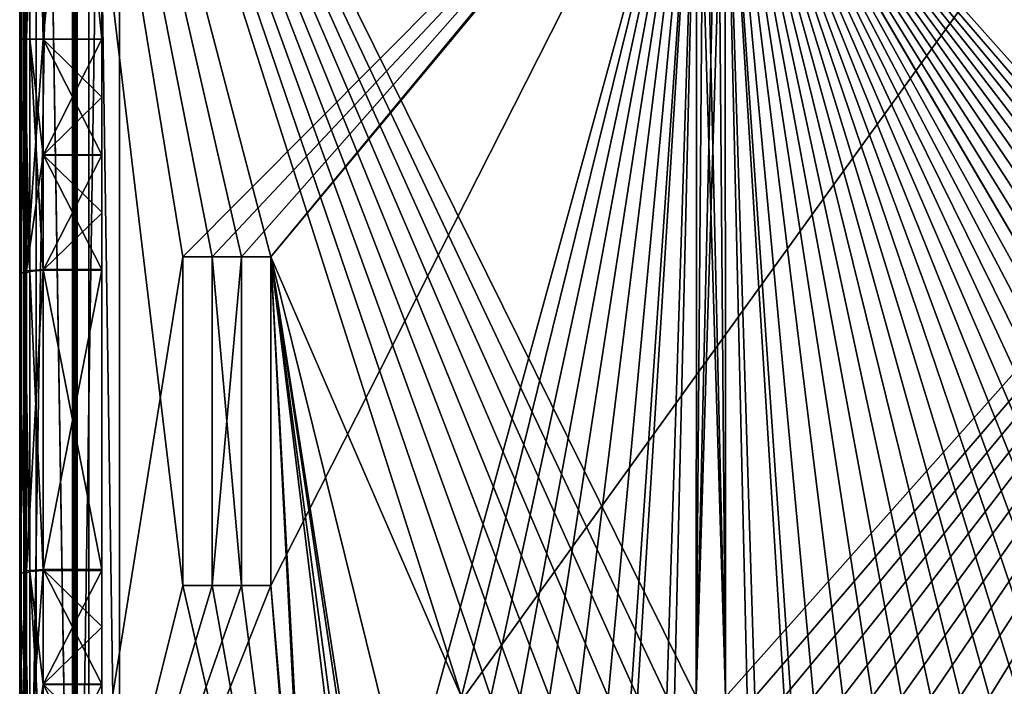
# Model space of a CAD drawing. Units: millimetres. Extents: x -193 to 193, y -263 to 266.
# Drawn here: x -193 to -25, y -160 to -47 of the extents above; entities that cross this region are included whole.
import ezdxf

# ---------------------------------------------------------------- set-up
doc = ezdxf.new("R2010")
doc.units = ezdxf.units.MM
doc.header["$LTSCALE"] = 65.185185
for name, color, linetype in [('1', 7, 'CONTINUOUS'), ('2', 7, 'CONTINUOUS'), ('205', 7, 'CONTINUOUS'), ('206', 7, 'CONTINUOUS'), ('207', 7, 'CONTINUOUS'), ('220', 7, 'CONTINUOUS'), ('221', 7, 'CONTINUOUS'), ('222', 7, 'CONTINUOUS'), ('223', 7, 'CONTINUOUS'), ('229', 7, 'CONTINUOUS'), ('230', 7, 'CONTINUOUS'), ('231', 7, 'CONTINUOUS'), ('232', 7, 'CONTINUOUS'), ('263', 7, 'CONTINUOUS'), ('264', 7, 'CONTINUOUS'), ('265', 7, 'CONTINUOUS'), ('293', 7, 'CONTINUOUS'), ('294', 7, 'CONTINUOUS'), ('295', 7, 'CONTINUOUS'), ('298', 7, 'CONTINUOUS'), ('311', 7, 'CONTINUOUS'), ('312', 7, 'CONTINUOUS'), ('313', 7, 'CONTINUOUS'), ('41', 7, 'CONTINUOUS'), ('42', 7, 'CONTINUOUS'), ('444', 7, 'CONTINUOUS'), ('445', 7, 'CONTINUOUS'), ('446', 7, 'CONTINUOUS'), ('447', 7, 'CONTINUOUS'), ('448', 7, 'CONTINUOUS'), ('449', 7, 'CONTINUOUS'), ('45', 7, 'CONTINUOUS'), ('450', 7, 'CONTINUOUS'), ('451', 7, 'CONTINUOUS'), ('46', 7, 'CONTINUOUS'), ('50', 7, 'CONTINUOUS'), ('51', 7, 'CONTINUOUS'), ('52', 7, 'CONTINUOUS'), ('57', 7, 'CONTINUOUS'), ('58', 7, 'CONTINUOUS'), ('618', 7, 'CONTINUOUS'), ('619', 7, 'CONTINUOUS'), ('620', 7, 'CONTINUOUS'), ('63', 7, 'CONTINUOUS'), ('67', 7, 'CONTINUOUS')]:
    doc.layers.add(name, color=color, linetype=linetype)

msp = doc.modelspace()

# ---------------------------------------------------------------- linework, layer by layer
at = {"layer": '1', "color": 253, "linetype": 'Continuous', "true_color": 0x999999}
for points in [[(-192, 261.9), (-192, -261.9), (-191.9, 261.9), (-192, 261.9)], [(-191.9, 261.9), (-192, -261.9), (-183.8, 253.8), (-191.9, 261.9)], [(-183.8, 253.8), (-192, -261.9), (-183.8, 253.6), (-183.8, 253.8)], [(-183.8, 253.6), (-192, -261.9), (-183.8, -253.6), (-183.8, 253.6)]]:
    msp.add_3dface(points, dxfattribs=at)
at = {"layer": '2', "color": 253, "linetype": 'Continuous', "true_color": 0x999999}
for points in [[(-192, -261.9, -0.8), (-192, 261.9, -0.8), (-191.9, -261.9, -0.8), (-192, -261.9, -0.8)], [(-191.9, -261.9, -0.8), (-192, 261.9, -0.8), (-183.8, -253.8, -0.8), (-191.9, -261.9, -0.8)], [(-192, 261.9, -0.8), (-183.8, -253.6, -0.8), (-183.8, -253.8, -0.8), (-192, 261.9, -0.8)], [(-183.8, -253.6, -0.8), (-192, 261.9, -0.8), (-183.8, -253.2, -0.8), (-183.8, -253.6, -0.8)], [(-183.8, -253.2, -0.8), (-192, 261.9, -0.8), (-183.8, -252.8, -0.8), (-183.8, -253.2, -0.8)], [(-183.8, -252.8, -0.8), (-192, 261.9, -0.8), (-183.8, 252.8, -0.8), (-183.8, -252.8, -0.8)]]:
    msp.add_3dface(points, dxfattribs=at)
at = {"layer": '205', "color": 253, "linetype": 'Continuous', "true_color": 0x999999}
for points in [[(-192.8, -248.46, -52.91), (-192.8, -261.79, -29.82), (-192.8, 261.9, -0.8), (-192.8, -248.46, -52.91)], [(-192.8, 261.9, -0.8), (-192.8, -261.79, -29.82), (-192.8, -261.87, -29.63), (-192.8, 261.9, -0.8)], [(-192.8, -235.13, -76), (-192.8, -248.46, -52.91), (-192.8, 261.9, -0.8), (-192.8, -235.13, -76)], [(-192.8, -179.8, -76), (-192.8, -235.13, -76), (-192.8, 261.9, -0.8), (-192.8, -179.8, -76)], [(-192.8, -90.2, -61.96), (-192.8, -179.8, -76), (-192.8, 261.9, -0.8), (-192.8, -90.2, -61.96)], [(-192.8, -70.3, -58.99), (-192.8, -90.2, -61.96), (-192.8, 261.9, -0.8), (-192.8, -70.3, -58.99)], [(-192.8, -50.2, -58), (-192.8, -70.3, -58.99), (-192.8, 261.9, -0.8), (-192.8, -50.2, -58)], [(-192.8, 50.2, -58), (-192.8, -50.2, -58), (-192.8, 261.9, -0.8), (-192.8, 50.2, -58)], [(-192.8, -261.9, -0.8), (-192.8, 261.9, -0.8), (-192.8, -261.9, -29.42), (-192.8, -261.9, -0.8)], [(-192.8, -261.9, -29.42), (-192.8, 261.9, -0.8), (-192.8, -261.87, -29.63), (-192.8, -261.9, -29.42)], [(-192.8, -160.49, -75.05), (-192.8, -179.8, -76), (-192.8, -90.2, -61.96), (-192.8, -160.49, -75.05)], [(-192.8, -141.37, -72.19), (-192.8, -160.49, -75.05), (-192.8, -90.2, -61.96), (-192.8, -141.37, -72.19)]]:
    msp.add_3dface(points, dxfattribs=at)
at = {"layer": '206', "color": 253, "linetype": 'Continuous', "true_color": 0x999999}
for points in [[(-192.8, 261.9, -0.8), (-192.8, -261.9, -0.8), (-192.57, -261.9, -0.23), (-192.8, 261.9, -0.8)], [(-192.57, 261.9, -0.23), (-192.8, 261.9, -0.8), (-192.57, -261.9, -0.23), (-192.57, 261.9, -0.23)], [(-192, -261.9), (-192, 261.9), (-192.57, 261.9, -0.23), (-192, -261.9)], [(-192, -261.9), (-192.57, 261.9, -0.23), (-192.57, -261.9, -0.23), (-192, -261.9)]]:
    msp.add_3dface(points, dxfattribs=at)
at = {"layer": '207', "color": 253, "linetype": 'Continuous', "true_color": 0x999999}
for points in [[(-192, 261.9, -0.8), (-192, -261.9, -0.8), (-192, 179.8, -76), (-192, 261.9, -0.8)], [(-192, 179.8, -76), (-192, -261.9, -0.8), (-192, 90.2, -61.96), (-192, 179.8, -76)], [(-192, 90.2, -61.96), (-192, -261.9, -0.8), (-192, 70.3, -58.99), (-192, 90.2, -61.96)], [(-192, 70.3, -58.99), (-192, -261.9, -0.8), (-192, 50.2, -58), (-192, 70.3, -58.99)], [(-192, 50.2, -58), (-192, -261.9, -0.8), (-192, -50.2, -58), (-192, 50.2, -58)], [(-192, -50.2, -58), (-192, -261.9, -0.8), (-192, -70.3, -58.99), (-192, -50.2, -58)], [(-192, -70.3, -58.99), (-192, -261.9, -0.8), (-192, -90.2, -61.96), (-192, -70.3, -58.99)], [(-192, -90.2, -61.96), (-192, -261.9, -0.8), (-192, -141.37, -72.19), (-192, -90.2, -61.96)], [(-192, -141.37, -72.19), (-192, -261.9, -0.8), (-192, -160.49, -75.05), (-192, -141.37, -72.19)]]:
    msp.add_3dface(points, dxfattribs=at)
at = {"layer": '220', "color": 253, "linetype": 'Continuous', "true_color": 0x999999}
for points in [[(-192.8, -50.2, -58), (-192.8, 50.2, -58), (-191.63, 50.2, -60.83), (-192.8, -50.2, -58)], [(-191.63, -50.2, -60.83), (-192.8, -50.2, -58), (-191.63, 50.2, -60.83), (-191.63, -50.2, -60.83)], [(-188.8, 50.2, -62), (-188.8, -50.2, -62), (-191.63, -50.2, -60.83), (-188.8, 50.2, -62)], [(-188.8, 50.2, -62), (-191.63, -50.2, -60.83), (-191.63, 50.2, -60.83), (-188.8, 50.2, -62)]]:
    msp.add_3dface(points, dxfattribs=at)
at = {"layer": '221', "color": 253, "linetype": 'Continuous', "true_color": 0x999999}
for points in [[(-192.8, -90.2, -61.96), (-192.8, -70.3, -58.99), (-191.63, -50.2, -60.83), (-192.8, -90.2, -61.96)], [(-191.63, -89.65, -64.74), (-192.8, -90.2, -61.96), (-191.63, -50.2, -60.83), (-191.63, -89.65, -64.74)], [(-192.8, -70.3, -58.99), (-192.8, -50.2, -58), (-191.63, -50.2, -60.83), (-192.8, -70.3, -58.99)], [(-188.8, -50.2, -62), (-188.8, -69.9, -62.97), (-191.63, -89.65, -64.74), (-188.8, -50.2, -62)], [(-188.8, -50.2, -62), (-191.63, -89.65, -64.74), (-191.63, -50.2, -60.83), (-188.8, -50.2, -62)], [(-188.8, -69.9, -62.97), (-188.8, -89.42, -65.88), (-191.63, -89.65, -64.74), (-188.8, -69.9, -62.97)]]:
    msp.add_3dface(points, dxfattribs=at)
at = {"layer": '222', "color": 253, "linetype": 'Continuous', "true_color": 0x999999}
for points in [[(-192.8, -141.37, -72.19), (-192.8, -90.2, -61.96), (-191.63, -89.65, -64.74), (-192.8, -141.37, -72.19)], [(-191.63, -140.81, -74.97), (-192.8, -141.37, -72.19), (-191.63, -89.65, -64.74), (-191.63, -140.81, -74.97)], [(-188.8, -89.42, -65.88), (-188.8, -140.58, -76.12), (-191.63, -140.81, -74.97), (-188.8, -89.42, -65.88)], [(-188.8, -89.42, -65.88), (-191.63, -140.81, -74.97), (-191.63, -89.65, -64.74), (-188.8, -89.42, -65.88)]]:
    msp.add_3dface(points, dxfattribs=at)
at = {"layer": '223', "color": 253, "linetype": 'Continuous', "true_color": 0x999999}
for points in [[(-192.8, -179.8, -76), (-192.8, -160.49, -75.05), (-191.63, -140.81, -74.97), (-192.8, -179.8, -76)], [(-191.63, -179.8, -78.83), (-192.8, -179.8, -76), (-191.63, -140.81, -74.97), (-191.63, -179.8, -78.83)], [(-192.8, -160.49, -75.05), (-192.8, -141.37, -72.19), (-191.63, -140.81, -74.97), (-192.8, -160.49, -75.05)], [(-188.8, -140.58, -76.12), (-188.8, -160.1, -79.03), (-191.63, -179.8, -78.83), (-188.8, -140.58, -76.12)], [(-188.8, -140.58, -76.12), (-191.63, -179.8, -78.83), (-191.63, -140.81, -74.97), (-188.8, -140.58, -76.12)], [(-188.8, -160.1, -79.03), (-188.8, -179.8, -80), (-191.63, -179.8, -78.83), (-188.8, -160.1, -79.03)]]:
    msp.add_3dface(points, dxfattribs=at)
at = {"layer": '229', "color": 253, "linetype": 'Continuous', "true_color": 0x999999}
for points in [[(-192, 50.2, -58), (-192, -50.2, -58), (-191.06, -50.2, -60.26), (-192, 50.2, -58)], [(-192, 50.2, -58), (-191.06, -50.2, -60.26), (-191.06, 50.2, -60.26), (-192, 50.2, -58)], [(-191.06, -50.2, -60.26), (-188.8, -50.2, -61.2), (-191.06, 50.2, -60.26), (-191.06, -50.2, -60.26)], [(-188.8, -50.2, -61.2), (-188.8, 50.2, -61.2), (-191.06, 50.2, -60.26), (-188.8, -50.2, -61.2)]]:
    msp.add_3dface(points, dxfattribs=at)
at = {"layer": '230', "color": 253, "linetype": 'Continuous', "true_color": 0x999999}
for points in [[(-192, -50.2, -58), (-192, -70.3, -58.99), (-191.06, -89.76, -64.18), (-192, -50.2, -58)], [(-191.06, -50.2, -60.26), (-192, -50.2, -58), (-191.06, -89.76, -64.18), (-191.06, -50.2, -60.26)], [(-188.8, -50.2, -61.2), (-191.06, -50.2, -60.26), (-188.8, -69.98, -62.18), (-188.8, -50.2, -61.2)], [(-188.8, -69.98, -62.18), (-191.06, -50.2, -60.26), (-188.8, -89.58, -65.1), (-188.8, -69.98, -62.18)], [(-188.8, -89.58, -65.1), (-191.06, -50.2, -60.26), (-191.06, -89.76, -64.18), (-188.8, -89.58, -65.1)], [(-192, -70.3, -58.99), (-192, -90.2, -61.96), (-191.06, -89.76, -64.18), (-192, -70.3, -58.99)]]:
    msp.add_3dface(points, dxfattribs=at)
at = {"layer": '231', "color": 253, "linetype": 'Continuous', "true_color": 0x999999}
for points in [[(-192, -90.2, -61.96), (-191.06, -140.92, -74.41), (-191.06, -89.76, -64.18), (-192, -90.2, -61.96)], [(-192, -90.2, -61.96), (-192, -141.37, -72.19), (-191.06, -140.92, -74.41), (-192, -90.2, -61.96)], [(-188.8, -140.74, -75.33), (-188.8, -89.58, -65.1), (-191.06, -89.76, -64.18), (-188.8, -140.74, -75.33)], [(-191.06, -140.92, -74.41), (-188.8, -140.74, -75.33), (-191.06, -89.76, -64.18), (-191.06, -140.92, -74.41)]]:
    msp.add_3dface(points, dxfattribs=at)
at = {"layer": '232', "color": 253, "linetype": 'Continuous', "true_color": 0x999999}
for points in [[(-191.06, -140.92, -74.41), (-192, -141.37, -72.19), (-191.06, -179.8, -78.26), (-191.06, -140.92, -74.41)], [(-188.8, -140.74, -75.33), (-191.06, -140.92, -74.41), (-188.8, -160.18, -78.23), (-188.8, -140.74, -75.33)], [(-188.8, -160.18, -78.23), (-191.06, -140.92, -74.41), (-188.8, -179.8, -79.2), (-188.8, -160.18, -78.23)], [(-188.8, -179.8, -79.2), (-191.06, -140.92, -74.41), (-191.06, -179.8, -78.26), (-188.8, -179.8, -79.2)], [(-192, -141.37, -72.19), (-192, -160.49, -75.05), (-191.06, -179.8, -78.26), (-192, -141.37, -72.19)]]:
    msp.add_3dface(points, dxfattribs=at)
at = {"layer": '263', "color": 253, "linetype": 'Continuous', "true_color": 0x999999}
for points in [[(-183, 252.8, -0.8), (-183, -252.8, -0.8), (-183, 246.6, -7), (-183, 252.8, -0.8)], [(-183, 246.6, -7), (-183, -252.8, -0.8), (-183, 246.2, -7), (-183, 246.6, -7)], [(-183, 246.2, -7), (-183, -252.8, -0.8), (-183, 245.8, -7), (-183, 246.2, -7)], [(-183, 245.8, -7), (-183, -252.8, -0.8), (-183, -245.8, -7), (-183, 245.8, -7)]]:
    msp.add_3dface(points, dxfattribs=at)
at = {"layer": '264', "color": 253, "linetype": 'Continuous', "true_color": 0x999999}
for points in [[(-183.8, -252.8, -0.8), (-183.8, 252.8, -0.8), (-183.8, -246.6, -7), (-183.8, -252.8, -0.8)], [(-183.8, -246.6, -7), (-183.8, 252.8, -0.8), (-183.8, 246.6, -7), (-183.8, -246.6, -7)]]:
    msp.add_3dface(points, dxfattribs=at)
at = {"layer": '265', "color": 253, "linetype": 'Continuous', "true_color": 0x999999}
for points in [[(-183.8, 253.6), (-183.8, -253.6), (-183.23, -253.2, -0.23), (-183.8, 253.6)], [(-183.8, 253.6), (-183.23, -253.2, -0.23), (-183.23, 253.2, -0.23), (-183.8, 253.6)], [(-183, -252.8, -0.8), (-183, 252.8, -0.8), (-183.23, 253.2, -0.23), (-183, -252.8, -0.8)], [(-183.23, -253.2, -0.23), (-183, -252.8, -0.8), (-183.23, 253.2, -0.23), (-183.23, -253.2, -0.23)]]:
    msp.add_3dface(points, dxfattribs=at)
at = {"layer": '293', "color": 253, "linetype": 'Continuous', "true_color": 0x999999}
for points in [[(-183, -245.8, -7.8), (-183, 245.8, -7.8), (-175.8, -238.6, -7.8), (-183, -245.8, -7.8)], [(-175.8, -238.6, -7.8), (-183, 245.8, -7.8), (-175.8, 238.6, -7.8), (-175.8, -238.6, -7.8)]]:
    msp.add_3dface(points, dxfattribs=at)
at = {"layer": '294', "color": 253, "linetype": 'Continuous', "true_color": 0x999999}
for points in [[(-183, 245.8, -7), (-183, -245.8, -7), (-175.8, 238.6, -7), (-183, 245.8, -7)], [(-175.8, 238.6, -7), (-183, -245.8, -7), (-175.8, -238.6, -7), (-175.8, 238.6, -7)]]:
    msp.add_3dface(points, dxfattribs=at)
at = {"layer": '295', "color": 253, "linetype": 'Continuous', "true_color": 0x999999}
for points in [[(-183.8, -246.6, -7), (-183.8, 246.6, -7), (-183.57, 246.2, -7.57), (-183.8, -246.6, -7)], [(-183.8, -246.6, -7), (-183.57, 246.2, -7.57), (-183.57, -246.2, -7.57), (-183.8, -246.6, -7)], [(-183.57, 246.2, -7.57), (-183, 245.8, -7.8), (-183.57, -246.2, -7.57), (-183.57, 246.2, -7.57)], [(-183, 245.8, -7.8), (-183, -245.8, -7.8), (-183.57, -246.2, -7.57), (-183, 245.8, -7.8)]]:
    msp.add_3dface(points, dxfattribs=at)
at = {"layer": '298', "color": 253, "linetype": 'Continuous', "true_color": 0x999999}
for points in [[(-175.8, -238.6, -7.8), (-175.8, 238.6, -7.8), (-175.8, -238.6, -7), (-175.8, -238.6, -7.8)], [(-175.8, 238.6, -7.8), (-175.8, 238.6, -7), (-175.8, -238.6, -7), (-175.8, 238.6, -7.8)]]:
    msp.add_3dface(points, dxfattribs=at)
at = {"layer": '311', "color": 253, "linetype": 'Continuous', "true_color": 0x999999}
for points in [[(-76.2, 2.04, -60.85), (-165, -87.29, -60.85), (-190, 65.07, -60.85), (-76.2, 2.04, -60.85)], [(-190, 65.07, -60.85), (-165, -87.29, -60.85), (-190, -243.54, -60.85), (-190, 65.07, -60.85)], [(-165, -87.29, -60.85), (-76.2, 2.04, -60.85), (-160, -87.29, -60.85), (-165, -87.29, -60.85)], [(-160, -87.29, -60.85), (-76.2, 2.04, -60.85), (-155, -87.29, -60.85), (-160, -87.29, -60.85)], [(-155, -87.29, -60.85), (-76.2, 2.04, -60.85), (-150, -87.29, -60.85), (-155, -87.29, -60.85)], [(-76.2, 2.04, -60.85), (-77.4, -0.04, -60.85), (-150, -87.29, -60.85), (-76.2, 2.04, -60.85)], [(73.8, 2.04, -60.85), (-72.5, -162.29, -60.85), (-72.6, -0.04, -60.85), (73.8, 2.04, -60.85)], [(-67.5, -162.29, -60.85), (-72.5, -162.29, -60.85), (73.8, 2.04, -60.85), (-67.5, -162.29, -60.85)], [(-62.5, -162.29, -60.85), (-67.5, -162.29, -60.85), (73.8, 2.04, -60.85), (-62.5, -162.29, -60.85)], [(-57.5, -162.29, -60.85), (-62.5, -162.29, -60.85), (73.8, 2.04, -60.85), (-57.5, -162.29, -60.85)], [(-52.5, -162.29, -60.85), (-57.5, -162.29, -60.85), (73.8, 2.04, -60.85), (-52.5, -162.29, -60.85)], [(-47.5, -162.29, -60.85), (-52.5, -162.29, -60.85), (73.8, 2.04, -60.85), (-47.5, -162.29, -60.85)], [(-42.5, -162.29, -60.85), (-47.5, -162.29, -60.85), (73.8, 2.04, -60.85), (-42.5, -162.29, -60.85)], [(-37.5, -162.29, -60.85), (-42.5, -162.29, -60.85), (73.8, 2.04, -60.85), (-37.5, -162.29, -60.85)], [(-32.5, -162.29, -60.85), (-37.5, -162.29, -60.85), (73.8, 2.04, -60.85), (-32.5, -162.29, -60.85)], [(-27.5, -162.29, -60.85), (-32.5, -162.29, -60.85), (73.8, 2.04, -60.85), (-27.5, -162.29, -60.85)], [(-22.5, -162.29, -60.85), (-27.5, -162.29, -60.85), (73.8, 2.04, -60.85), (-22.5, -162.29, -60.85)], [(-150, -87.29, -60.85), (-77.4, -0.04, -60.85), (-150, -143.29, -60.85), (-150, -87.29, -60.85)], [(-150, -143.29, -60.85), (-77.4, -0.04, -60.85), (-142, -235.54, -60.85), (-150, -143.29, -60.85)], [(-77.4, -0.04, -60.85), (-117.5, -162.29, -60.85), (-142, -235.54, -60.85), (-77.4, -0.04, -60.85)], [(-112.5, -162.29, -60.85), (-117.5, -162.29, -60.85), (-77.4, -0.04, -60.85), (-112.5, -162.29, -60.85)], [(-107.5, -162.29, -60.85), (-112.5, -162.29, -60.85), (-77.4, -0.04, -60.85), (-107.5, -162.29, -60.85)], [(-102.5, -162.29, -60.85), (-107.5, -162.29, -60.85), (-77.4, -0.04, -60.85), (-102.5, -162.29, -60.85)], [(-97.5, -162.29, -60.85), (-102.5, -162.29, -60.85), (-77.4, -0.04, -60.85), (-97.5, -162.29, -60.85)], [(-92.5, -162.29, -60.85), (-97.5, -162.29, -60.85), (-77.4, -0.04, -60.85), (-92.5, -162.29, -60.85)], [(-92.5, -218.29, -60.85), (-92.5, -162.29, -60.85), (-77.4, -0.04, -60.85), (-92.5, -218.29, -60.85)], [(-87.5, -162.29, -60.85), (-92.5, -218.29, -60.85), (-77.4, -0.04, -60.85), (-87.5, -162.29, -60.85)], [(-82.5, -162.29, -60.85), (-87.5, -162.29, -60.85), (-77.4, -0.04, -60.85), (-82.5, -162.29, -60.85)], [(-82.5, -218.29, -60.85), (-82.5, -162.29, -60.85), (-77.4, -0.04, -60.85), (-82.5, -218.29, -60.85)], [(-77.5, -162.29, -60.85), (-82.5, -218.29, -60.85), (-77.4, -0.04, -60.85), (-77.5, -162.29, -60.85)], [(-72.5, -162.29, -60.85), (-77.5, -162.29, -60.85), (-72.6, -0.04, -60.85), (-72.5, -162.29, -60.85)], [(-72.6, -0.04, -60.85), (-77.5, -162.29, -60.85), (-73.8, -2.12, -60.85), (-72.6, -0.04, -60.85)], [(-76.2, -2.12, -60.85), (-77.5, -162.29, -60.85), (-77.4, -0.04, -60.85), (-76.2, -2.12, -60.85)], [(-73.8, -2.12, -60.85), (-77.5, -162.29, -60.85), (-76.2, -2.12, -60.85), (-73.8, -2.12, -60.85)], [(-165, -87.29, -60.85), (-165, -143.29, -60.85), (-190, -243.54, -60.85), (-165, -87.29, -60.85)], [(-160, -143.29, -60.85), (-160, -87.29, -60.85), (-155, -87.29, -60.85), (-160, -143.29, -60.85)], [(-160, -143.29, -60.85), (-155, -87.29, -60.85), (-155, -143.29, -60.85), (-160, -143.29, -60.85)], [(-165, -143.29, -60.85), (-160, -143.29, -60.85), (-190, -243.54, -60.85), (-165, -143.29, -60.85)], [(-160, -143.29, -60.85), (-155, -143.29, -60.85), (-190, -243.54, -60.85), (-160, -143.29, -60.85)], [(-155, -143.29, -60.85), (-150, -143.29, -60.85), (-190, -243.54, -60.85), (-155, -143.29, -60.85)], [(-190, -243.54, -60.85), (-150, -143.29, -60.85), (-142, -235.54, -60.85), (-190, -243.54, -60.85)]]:
    msp.add_3dface(points, dxfattribs=at)
at = {"layer": '312', "color": 253, "linetype": 'Continuous', "true_color": 0x999999}
for points in [[(-190, 65.07, -60.05), (-117.5, -162.29, -60.05), (-112.5, -162.29, -60.05), (-190, 65.07, -60.05)], [(-117.5, -162.29, -60.05), (-190, 65.07, -60.05), (-150, -87.29, -60.05), (-117.5, -162.29, -60.05)], [(-190, 65.07, -60.05), (-112.5, -162.29, -60.05), (-107.5, -162.29, -60.05), (-190, 65.07, -60.05)], [(-190, 65.07, -60.05), (-107.5, -162.29, -60.05), (-102.5, -162.29, -60.05), (-190, 65.07, -60.05)], [(-190, 65.07, -60.05), (-102.5, -162.29, -60.05), (-97.5, -162.29, -60.05), (-190, 65.07, -60.05)], [(-190, 65.07, -60.05), (-97.5, -162.29, -60.05), (-92.5, -162.29, -60.05), (-190, 65.07, -60.05)], [(-190, 65.07, -60.05), (-92.5, -162.29, -60.05), (-87.5, -162.29, -60.05), (-190, 65.07, -60.05)], [(-190, 65.07, -60.05), (-87.5, -162.29, -60.05), (-82.5, -162.29, -60.05), (-190, 65.07, -60.05)], [(-190, 65.07, -60.05), (-82.5, -162.29, -60.05), (-77.5, -162.29, -60.05), (-190, 65.07, -60.05)], [(-190, 65.07, -60.05), (-77.5, -162.29, -60.05), (-77.4, -0.04, -60.05), (-190, 65.07, -60.05)], [(-160, -87.29, -60.05), (-190, 65.07, -60.05), (-165, -87.29, -60.05), (-160, -87.29, -60.05)], [(-190, 65.07, -60.05), (-160, -87.29, -60.05), (-155, -87.29, -60.05), (-190, 65.07, -60.05)], [(-190, 65.07, -60.05), (-165, -143.29, -60.05), (-165, -87.29, -60.05), (-190, 65.07, -60.05)], [(-165, -143.29, -60.05), (-190, 65.07, -60.05), (-190, -243.54, -60.05), (-165, -143.29, -60.05)], [(-190, 65.07, -60.05), (-155, -87.29, -60.05), (-150, -87.29, -60.05), (-190, 65.07, -60.05)], [(67.5, -162.29, -60.05), (72.5, -162.29, -60.05), (-73.8, 2.04, -60.05), (67.5, -162.29, -60.05)], [(72.5, -162.29, -60.05), (72.6, -0.04, -60.05), (-73.8, 2.04, -60.05), (72.5, -162.29, -60.05)], [(62.5, -162.29, -60.05), (67.5, -162.29, -60.05), (-73.8, 2.04, -60.05), (62.5, -162.29, -60.05)], [(57.5, -162.29, -60.05), (62.5, -162.29, -60.05), (-73.8, 2.04, -60.05), (57.5, -162.29, -60.05)], [(52.5, -162.29, -60.05), (57.5, -162.29, -60.05), (-73.8, 2.04, -60.05), (52.5, -162.29, -60.05)], [(47.5, -162.29, -60.05), (52.5, -162.29, -60.05), (-73.8, 2.04, -60.05), (47.5, -162.29, -60.05)], [(42.5, -162.29, -60.05), (47.5, -162.29, -60.05), (-73.8, 2.04, -60.05), (42.5, -162.29, -60.05)], [(37.5, -162.29, -60.05), (42.5, -162.29, -60.05), (-73.8, 2.04, -60.05), (37.5, -162.29, -60.05)], [(32.5, -162.29, -60.05), (37.5, -162.29, -60.05), (-73.8, 2.04, -60.05), (32.5, -162.29, -60.05)], [(27.5, -162.29, -60.05), (32.5, -162.29, -60.05), (-73.8, 2.04, -60.05), (27.5, -162.29, -60.05)], [(22.5, -162.29, -60.05), (27.5, -162.29, -60.05), (-73.8, 2.04, -60.05), (22.5, -162.29, -60.05)], [(-72.6, -0.04, -60.05), (22.5, -162.29, -60.05), (-73.8, 2.04, -60.05), (-72.6, -0.04, -60.05)], [(-77.5, -162.29, -60.05), (-72.5, -162.29, -60.05), (-77.4, -0.04, -60.05), (-77.5, -162.29, -60.05)], [(-72.5, -162.29, -60.05), (-76.2, -2.12, -60.05), (-77.4, -0.04, -60.05), (-72.5, -162.29, -60.05)], [(-72.5, -162.29, -60.05), (-72.6, -0.04, -60.05), (-73.8, -2.12, -60.05), (-72.5, -162.29, -60.05)], [(17.5, -162.29, -60.05), (22.5, -162.29, -60.05), (-72.6, -0.04, -60.05), (17.5, -162.29, -60.05)], [(12.5, -162.29, -60.05), (17.5, -162.29, -60.05), (-72.6, -0.04, -60.05), (12.5, -162.29, -60.05)], [(7.5, -162.29, -60.05), (12.5, -162.29, -60.05), (-72.6, -0.04, -60.05), (7.5, -162.29, -60.05)], [(2.5, -162.29, -60.05), (7.5, -162.29, -60.05), (-72.6, -0.04, -60.05), (2.5, -162.29, -60.05)], [(-2.5, -162.29, -60.05), (2.5, -162.29, -60.05), (-72.6, -0.04, -60.05), (-2.5, -162.29, -60.05)], [(-72.5, -162.29, -60.05), (-67.5, -218.29, -60.05), (-72.6, -0.04, -60.05), (-72.5, -162.29, -60.05)], [(-67.5, -218.29, -60.05), (-67.5, -162.29, -60.05), (-72.6, -0.04, -60.05), (-67.5, -218.29, -60.05)], [(-67.5, -162.29, -60.05), (-62.5, -162.29, -60.05), (-72.6, -0.04, -60.05), (-67.5, -162.29, -60.05)], [(-62.5, -162.29, -60.05), (-57.5, -218.29, -60.05), (-72.6, -0.04, -60.05), (-62.5, -162.29, -60.05)], [(-57.5, -218.29, -60.05), (-57.5, -162.29, -60.05), (-72.6, -0.04, -60.05), (-57.5, -218.29, -60.05)], [(-57.5, -162.29, -60.05), (-52.5, -162.29, -60.05), (-72.6, -0.04, -60.05), (-57.5, -162.29, -60.05)], [(-52.5, -162.29, -60.05), (-47.5, -162.29, -60.05), (-72.6, -0.04, -60.05), (-52.5, -162.29, -60.05)], [(-47.5, -162.29, -60.05), (-42.5, -162.29, -60.05), (-72.6, -0.04, -60.05), (-47.5, -162.29, -60.05)], [(-42.5, -162.29, -60.05), (-37.5, -162.29, -60.05), (-72.6, -0.04, -60.05), (-42.5, -162.29, -60.05)], [(-37.5, -162.29, -60.05), (-32.5, -162.29, -60.05), (-72.6, -0.04, -60.05), (-37.5, -162.29, -60.05)], [(-32.5, -162.29, -60.05), (-27.5, -162.29, -60.05), (-72.6, -0.04, -60.05), (-32.5, -162.29, -60.05)], [(-27.5, -162.29, -60.05), (-22.5, -162.29, -60.05), (-72.6, -0.04, -60.05), (-27.5, -162.29, -60.05)], [(-22.5, -162.29, -60.05), (-17.5, -162.29, -60.05), (-72.6, -0.04, -60.05), (-22.5, -162.29, -60.05)], [(-17.5, -162.29, -60.05), (-12.5, -162.29, -60.05), (-72.6, -0.04, -60.05), (-17.5, -162.29, -60.05)], [(-12.5, -162.29, -60.05), (-7.5, -162.29, -60.05), (-72.6, -0.04, -60.05), (-12.5, -162.29, -60.05)], [(-7.5, -162.29, -60.05), (-2.5, -162.29, -60.05), (-72.6, -0.04, -60.05), (-7.5, -162.29, -60.05)], [(-72.5, -162.29, -60.05), (-73.8, -2.12, -60.05), (-76.2, -2.12, -60.05), (-72.5, -162.29, -60.05)], [(-160, -87.29, -60.05), (-160, -143.29, -60.05), (-155, -143.29, -60.05), (-160, -87.29, -60.05)], [(-160, -87.29, -60.05), (-155, -143.29, -60.05), (-155, -87.29, -60.05), (-160, -87.29, -60.05)], [(-128.8, -228.46, -60.05), (-127.6, -230.54, -60.05), (-150, -87.29, -60.05), (-128.8, -228.46, -60.05)], [(-127.6, -230.54, -60.05), (-117.5, -218.29, -60.05), (-150, -87.29, -60.05), (-127.6, -230.54, -60.05)], [(-132.4, -230.54, -60.05), (-131.2, -228.46, -60.05), (-150, -87.29, -60.05), (-132.4, -230.54, -60.05)], [(-132.4, -230.54, -60.05), (-150, -87.29, -60.05), (-142, -235.54, -60.05), (-132.4, -230.54, -60.05)], [(-131.2, -228.46, -60.05), (-128.8, -228.46, -60.05), (-150, -87.29, -60.05), (-131.2, -228.46, -60.05)], [(-117.5, -218.29, -60.05), (-117.5, -162.29, -60.05), (-150, -87.29, -60.05), (-117.5, -218.29, -60.05)], [(-150, -87.29, -60.05), (-150, -143.29, -60.05), (-142, -243.54, -60.05), (-150, -87.29, -60.05)], [(-150, -87.29, -60.05), (-142, -243.54, -60.05), (-142, -235.54, -60.05), (-150, -87.29, -60.05)], [(-165, -143.29, -60.05), (-190, -243.54, -60.05), (-142, -243.54, -60.05), (-165, -143.29, -60.05)], [(-160, -143.29, -60.05), (-165, -143.29, -60.05), (-142, -243.54, -60.05), (-160, -143.29, -60.05)], [(-155, -143.29, -60.05), (-160, -143.29, -60.05), (-142, -243.54, -60.05), (-155, -143.29, -60.05)], [(-150, -143.29, -60.05), (-155, -143.29, -60.05), (-142, -243.54, -60.05), (-150, -143.29, -60.05)]]:
    msp.add_3dface(points, dxfattribs=at)
at = {"layer": '313', "color": 253, "linetype": 'Continuous', "true_color": 0x999999}
for points in [[(-190, 65.07, -60.85), (-190, -243.54, -60.85), (-190, 65.07, -60.05), (-190, 65.07, -60.85)], [(-190, 65.07, -60.05), (-190, -243.54, -60.85), (-190, -243.54, -60.05), (-190, 65.07, -60.05)]]:
    msp.add_3dface(points, dxfattribs=at)
at = {"layer": '41', "color": 253, "linetype": 'Continuous', "true_color": 0x999999}
for points in [[(-188.8, -140.58, -76.12), (-188.8, -89.42, -65.88), (-178.8, -140.58, -76.12), (-188.8, -140.58, -76.12)], [(-178.8, -140.58, -76.12), (-188.8, -89.42, -65.88), (-178.8, -89.42, -65.88), (-178.8, -140.58, -76.12)]]:
    msp.add_3dface(points, dxfattribs=at)
at = {"layer": '42', "color": 253, "linetype": 'Continuous', "true_color": 0x999999}
for points in [[(-178.8, -50.2, -62), (-188.8, -50.2, -62), (-188.8, 50.2, -62), (-178.8, -50.2, -62)], [(-178.8, 50.2, -62), (-178.8, -50.2, -62), (-188.8, 50.2, -62), (-178.8, 50.2, -62)]]:
    msp.add_3dface(points, dxfattribs=at)
at = {"layer": '444', "color": 253, "linetype": 'Continuous', "true_color": 0x999999}
for points in [[(-160, -87.29, -60.85), (-160, -143.29, -60.85), (-160, -87.29, -60.05), (-160, -87.29, -60.85)], [(-160, -87.29, -60.05), (-160, -143.29, -60.85), (-160, -143.29, -60.05), (-160, -87.29, -60.05)]]:
    msp.add_3dface(points, dxfattribs=at)
at = {"layer": '445', "color": 253, "linetype": 'Continuous', "true_color": 0x999999}
for points in [[(-160, -143.29, -60.85), (-165, -143.29, -60.85), (-160, -143.29, -60.05), (-160, -143.29, -60.85)], [(-160, -143.29, -60.05), (-165, -143.29, -60.85), (-165, -143.29, -60.05), (-160, -143.29, -60.05)]]:
    msp.add_3dface(points, dxfattribs=at)
at = {"layer": '446', "color": 253, "linetype": 'Continuous', "true_color": 0x999999}
for points in [[(-165, -143.29, -60.85), (-165, -87.29, -60.85), (-165, -143.29, -60.05), (-165, -143.29, -60.85)], [(-165, -143.29, -60.05), (-165, -87.29, -60.85), (-165, -87.29, -60.05), (-165, -143.29, -60.05)]]:
    msp.add_3dface(points, dxfattribs=at)
at = {"layer": '447', "color": 253, "linetype": 'Continuous', "true_color": 0x999999}
for points in [[(-165, -87.29, -60.85), (-160, -87.29, -60.85), (-165, -87.29, -60.05), (-165, -87.29, -60.85)], [(-160, -87.29, -60.85), (-160, -87.29, -60.05), (-165, -87.29, -60.05), (-160, -87.29, -60.85)]]:
    msp.add_3dface(points, dxfattribs=at)
at = {"layer": '448', "color": 253, "linetype": 'Continuous', "true_color": 0x999999}
for points in [[(-155, -143.29, -60.85), (-155, -87.29, -60.85), (-155, -143.29, -60.05), (-155, -143.29, -60.85)], [(-155, -143.29, -60.05), (-155, -87.29, -60.85), (-155, -87.29, -60.05), (-155, -143.29, -60.05)]]:
    msp.add_3dface(points, dxfattribs=at)
at = {"layer": '449', "color": 253, "linetype": 'Continuous', "true_color": 0x999999}
for points in [[(-155, -87.29, -60.85), (-150, -87.29, -60.85), (-155, -87.29, -60.05), (-155, -87.29, -60.85)], [(-155, -87.29, -60.05), (-150, -87.29, -60.85), (-150, -87.29, -60.05), (-155, -87.29, -60.05)]]:
    msp.add_3dface(points, dxfattribs=at)
at = {"layer": '45', "color": 253, "linetype": 'Continuous', "true_color": 0x999999}
for points in [[(-188.8, -89.58, -65.1), (-188.8, -140.74, -75.33), (-178.8, -89.58, -65.1), (-188.8, -89.58, -65.1)], [(-178.8, -89.58, -65.1), (-188.8, -140.74, -75.33), (-178.8, -140.74, -75.33), (-178.8, -89.58, -65.1)]]:
    msp.add_3dface(points, dxfattribs=at)
at = {"layer": '450', "color": 253, "linetype": 'Continuous', "true_color": 0x999999}
for points in [[(-150, -87.29, -60.85), (-150, -143.29, -60.85), (-150, -87.29, -60.05), (-150, -87.29, -60.85)], [(-150, -87.29, -60.05), (-150, -143.29, -60.85), (-150, -143.29, -60.05), (-150, -87.29, -60.05)]]:
    msp.add_3dface(points, dxfattribs=at)
at = {"layer": '451', "color": 253, "linetype": 'Continuous', "true_color": 0x999999}
for points in [[(-150, -143.29, -60.85), (-155, -143.29, -60.85), (-150, -143.29, -60.05), (-150, -143.29, -60.85)], [(-155, -143.29, -60.85), (-155, -143.29, -60.05), (-150, -143.29, -60.05), (-155, -143.29, -60.85)]]:
    msp.add_3dface(points, dxfattribs=at)
at = {"layer": '46', "color": 253, "linetype": 'Continuous', "true_color": 0x999999}
for points in [[(-188.8, 50.2, -61.2), (-188.8, -50.2, -61.2), (-178.8, 50.2, -61.2), (-188.8, 50.2, -61.2)], [(-178.8, 50.2, -61.2), (-188.8, -50.2, -61.2), (-178.8, -50.2, -61.2), (-178.8, 50.2, -61.2)]]:
    msp.add_3dface(points, dxfattribs=at)
at = {"layer": '50', "color": 253, "linetype": 'Continuous', "true_color": 0x999999}
for points in [[(-178.8, -50.2, -62), (-178.8, 50.2, -62), (-178.8, -50.2, -61.2), (-178.8, -50.2, -62)], [(-178.8, 50.2, -62), (-178.8, 50.2, -61.2), (-178.8, -50.2, -61.2), (-178.8, 50.2, -62)], [(-178.8, -60.06, -62.24), (-178.8, -50.2, -62), (-178.8, -60.1, -61.44), (-178.8, -60.06, -62.24)], [(-178.8, -60.1, -61.44), (-178.8, -50.2, -62), (-178.8, -50.2, -61.2), (-178.8, -60.1, -61.44)], [(-178.8, -69.9, -62.97), (-178.8, -60.06, -62.24), (-178.8, -60.1, -61.44), (-178.8, -69.9, -62.97)], [(-178.8, -69.98, -62.18), (-178.8, -69.9, -62.97), (-178.8, -60.1, -61.44), (-178.8, -69.98, -62.18)]]:
    msp.add_3dface(points, dxfattribs=at)
at = {"layer": '51', "color": 253, "linetype": 'Continuous', "true_color": 0x999999}
for points in [[(-178.8, -169.94, -79.76), (-178.8, -160.1, -79.03), (-178.8, -160.18, -78.23), (-178.8, -169.94, -79.76)], [(-178.8, -169.94, -79.76), (-178.8, -160.18, -78.23), (-178.8, -169.98, -78.96), (-178.8, -169.94, -79.76)]]:
    msp.add_3dface(points, dxfattribs=at)
at = {"layer": '52', "color": 253, "linetype": 'Continuous', "true_color": 0x999999}
for points in [[(-178.8, -79.7, -64.19), (-178.8, -69.9, -62.97), (-178.8, -79.82, -63.4), (-178.8, -79.7, -64.19)], [(-178.8, -79.82, -63.4), (-178.8, -69.9, -62.97), (-178.8, -69.98, -62.18), (-178.8, -79.82, -63.4)], [(-178.8, -89.42, -65.88), (-178.8, -79.7, -64.19), (-178.8, -89.58, -65.1), (-178.8, -89.42, -65.88)], [(-178.8, -89.58, -65.1), (-178.8, -79.7, -64.19), (-178.8, -79.82, -63.4), (-178.8, -89.58, -65.1)], [(-178.8, -140.58, -76.12), (-178.8, -89.42, -65.88), (-178.8, -140.74, -75.33), (-178.8, -140.58, -76.12)], [(-178.8, -89.42, -65.88), (-178.8, -89.58, -65.1), (-178.8, -140.74, -75.33), (-178.8, -89.42, -65.88)], [(-178.8, -150.3, -77.81), (-178.8, -140.58, -76.12), (-178.8, -150.42, -77.02), (-178.8, -150.3, -77.81)], [(-178.8, -150.42, -77.02), (-178.8, -140.58, -76.12), (-178.8, -140.74, -75.33), (-178.8, -150.42, -77.02)], [(-178.8, -160.1, -79.03), (-178.8, -150.3, -77.81), (-178.8, -160.18, -78.23), (-178.8, -160.1, -79.03)], [(-178.8, -160.18, -78.23), (-178.8, -150.3, -77.81), (-178.8, -150.42, -77.02), (-178.8, -160.18, -78.23)]]:
    msp.add_3dface(points, dxfattribs=at)
at = {"layer": '57', "color": 253, "linetype": 'Continuous', "true_color": 0x999999}
for points in [[(-188.8, -50.2, -62), (-178.8, -50.2, -62), (-178.8, -60.06, -62.24), (-188.8, -50.2, -62)], [(-188.8, -69.9, -62.97), (-188.8, -50.2, -62), (-178.8, -69.9, -62.97), (-188.8, -69.9, -62.97)], [(-178.8, -69.9, -62.97), (-188.8, -50.2, -62), (-178.8, -60.06, -62.24), (-178.8, -69.9, -62.97)], [(-178.8, -89.42, -65.88), (-188.8, -89.42, -65.88), (-188.8, -69.9, -62.97), (-178.8, -89.42, -65.88)], [(-178.8, -89.42, -65.88), (-188.8, -69.9, -62.97), (-178.8, -79.7, -64.19), (-178.8, -89.42, -65.88)], [(-178.8, -79.7, -64.19), (-188.8, -69.9, -62.97), (-178.8, -69.9, -62.97), (-178.8, -79.7, -64.19)]]:
    msp.add_3dface(points, dxfattribs=at)
at = {"layer": '58', "color": 253, "linetype": 'Continuous', "true_color": 0x999999}
for points in [[(-188.8, -140.58, -76.12), (-178.8, -140.58, -76.12), (-178.8, -150.3, -77.81), (-188.8, -140.58, -76.12)], [(-178.8, -160.1, -79.03), (-188.8, -140.58, -76.12), (-178.8, -150.3, -77.81), (-178.8, -160.1, -79.03)], [(-188.8, -140.58, -76.12), (-178.8, -160.1, -79.03), (-188.8, -160.1, -79.03), (-188.8, -140.58, -76.12)], [(-178.8, -179.8, -80), (-188.8, -179.8, -80), (-188.8, -160.1, -79.03), (-178.8, -179.8, -80)], [(-178.8, -169.94, -79.76), (-178.8, -179.8, -80), (-188.8, -160.1, -79.03), (-178.8, -169.94, -79.76)], [(-178.8, -160.1, -79.03), (-178.8, -169.94, -79.76), (-188.8, -160.1, -79.03), (-178.8, -160.1, -79.03)]]:
    msp.add_3dface(points, dxfattribs=at)
at = {"layer": '618', "color": 18, "linetype": 'Continuous', "true_color": 0x000000}
for points in [[(-181, -251, -4), (-181, 251, -4), (181, -251, -4), (-181, -251, -4)], [(181, -251, -4), (-181, 251, -4), (181, 251, -4), (181, -251, -4)]]:
    msp.add_3dface(points, dxfattribs=at)
at = {"layer": '619', "color": 18, "linetype": 'Continuous', "true_color": 0x000000}
for points in [[(181, 251), (-181, 251), (-181, -251), (181, 251)], [(181, -251), (181, 251), (-181, -251), (181, -251)]]:
    msp.add_3dface(points, dxfattribs=at)
at = {"layer": '620', "color": 18, "linetype": 'Continuous', "true_color": 0x000000}
for points in [[(-181, 251, -4), (-181, -251, -4), (-181, 251), (-181, 251, -4)], [(-181, 251), (-181, -251, -4), (-181, -251), (-181, 251)]]:
    msp.add_3dface(points, dxfattribs=at)
at = {"layer": '63', "color": 253, "linetype": 'Continuous', "true_color": 0x999999}
for points in [[(-188.8, -140.74, -75.33), (-188.8, -160.18, -78.23), (-178.8, -140.74, -75.33), (-188.8, -140.74, -75.33)], [(-188.8, -160.18, -78.23), (-178.8, -150.42, -77.02), (-178.8, -140.74, -75.33), (-188.8, -160.18, -78.23)], [(-188.8, -160.18, -78.23), (-178.8, -160.18, -78.23), (-178.8, -150.42, -77.02), (-188.8, -160.18, -78.23)], [(-188.8, -160.18, -78.23), (-188.8, -179.8, -79.2), (-178.8, -160.18, -78.23), (-188.8, -160.18, -78.23)], [(-178.8, -160.18, -78.23), (-188.8, -179.8, -79.2), (-178.8, -169.98, -78.96), (-178.8, -160.18, -78.23)]]:
    msp.add_3dface(points, dxfattribs=at)
at = {"layer": '67', "color": 253, "linetype": 'Continuous', "true_color": 0x999999}
for points in [[(-188.8, -50.2, -61.2), (-188.8, -69.98, -62.18), (-178.8, -50.2, -61.2), (-188.8, -50.2, -61.2)], [(-188.8, -69.98, -62.18), (-178.8, -60.1, -61.44), (-178.8, -50.2, -61.2), (-188.8, -69.98, -62.18)], [(-188.8, -69.98, -62.18), (-178.8, -69.98, -62.18), (-178.8, -60.1, -61.44), (-188.8, -69.98, -62.18)], [(-188.8, -69.98, -62.18), (-188.8, -89.58, -65.1), (-178.8, -69.98, -62.18), (-188.8, -69.98, -62.18)], [(-188.8, -89.58, -65.1), (-178.8, -79.82, -63.4), (-178.8, -69.98, -62.18), (-188.8, -89.58, -65.1)], [(-188.8, -89.58, -65.1), (-178.8, -89.58, -65.1), (-178.8, -79.82, -63.4), (-188.8, -89.58, -65.1)]]:
    msp.add_3dface(points, dxfattribs=at)

doc.saveas('drawing.dxf')
